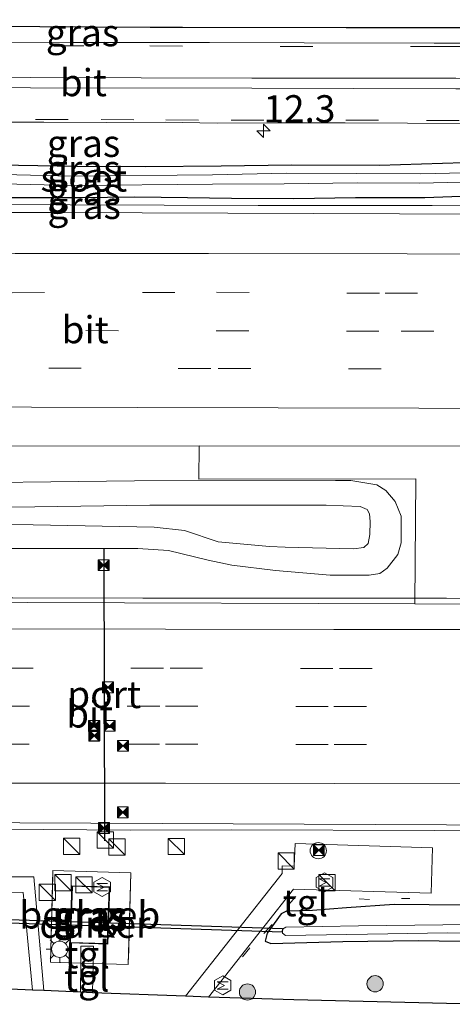
# Model space of a CAD drawing. Units: metres. Extents: x 119998 to 130005, y 450000 to 455002.
# Drawn here: x 125044 to 125084, y 454733 to 454824 of the extents above; entities that cross this region are included whole.
import ezdxf
from ezdxf.enums import TextEntityAlignment as Align

# ---------------------------------------------------------------- set-up
doc = ezdxf.new("R2010")
doc.units = ezdxf.units.M
doc.linetypes.add('IE-TERREINAFSCHEIDING', pattern=[10, 8, -2])
doc.linetypes.add('VW-3-9_STREEP', pattern=[12, 3, -9])
doc.layers.get('0').update_dxf_attribs({"lineweight": 25})
for name, color, linetype, lineweight in [('B-ME-AM-KILOMETR-S-B1', 7, 'Continuous', 18), ('B-ME-BV-GELEIDECONSTRUCTIE-GELEIDERAIL-L-B1', 213, 'BV-GELEIDERAIL', 18), ('B-ME-GR-BOOM-S-B1', 93, 'Continuous', 18), ('B-ME-GW-INSTEEKWATERGANG-L-B1', 10, 'Continuous', 25), ('B-ME-GW-KRUINLIJN-L-B1', 93, 'Continuous', 18), ('B-ME-GW-TEENLIJN-L-B1', 93, 'Continuous', 18), ('B-ME-IE-GRASLAND-GV-B6', 93, 'Continuous', 18), ('B-ME-IE-INRICHTINGSELEMENT-S-B1', 253, 'Continuous', 18), ('B-ME-IE-MEUBILAIR_WEGMEUBILAIR-LICHTMAST-S-B1', 8, 'Continuous', 18), ('B-ME-IE-TERREINAFSCHEIDING-DOORGANG-L-B1', 8, 'IE-TERREINAFSCHEIDING-KUNSTMATIG-OPEN', 18), ('B-ME-IE-TERREINAFSCHEIDING-RASTERHEKWERK-L-B1', 8, 'IE-TERREINAFSCHEIDING', 18), ('B-ME-KG-KADASTRAAL-DAKRAND-L-B1', 13, 'Continuous', 18), ('B-ME-KG-KADASTRAAL-OPNAMEDTMGRENS-L-B1', 10, 'Continuous', 25), ('B-ME-KW-DUIKER-GV-B6', 10, 'Continuous', 25), ('B-ME-OG-BEBOUWING-GV-B6', 173, 'Continuous', 18), ('B-ME-OG-BEBOUWING-S-B1', 173, 'Continuous', 18), ('B-ME-OG-METEO_INSTR-S-B1', 253, 'Continuous', 18), ('B-ME-OG-WATER-GV-B6', 153, 'Continuous', 18), ('B-ME-VH-VERH_SOORT-BITUMEN-GV-B6', 8, 'IE-TERREINAFSCHEIDING-NATUURLIJK-HOUTWAL', 18), ('B-ME-VH-VERH_SOORT-GV-B6', 8, 'Continuous', 18), ('B-ME-VH-VERH_SOORT-TEGELS-GV-B6', 8, 'Continuous', 18), ('B-ME-VW-MARKERING-39STREEP-015-L-B1', 255, 'VW-3-9_STREEP', 18), ('B-ME-VW-MARKERING-STREEP-015-L-B1', 7, 'Continuous', 18), ('B-ME-VW-PORTAAL-L-B1', 10, 'Continuous', 25)]:
    doc.layers.add(name, color=color, linetype=linetype, lineweight=lineweight)
doc.styles.add('NLCS-ISO', font='NLCS-ISO.TTF')
doc.linetypes.add('BV-GELEIDERAIL', pattern='A,10,-3,[108,NLCS.SHX,S=1,R=0,X=0,Y=0],-3', length=16)
doc.linetypes.add('IE-TERREINAFSCHEIDING-KUNSTMATIG-OPEN', pattern='A,7,-1.5,[67,NLCS.SHX,S=0.75,R=0,X=0,Y=0],-1.5', length=10)
doc.linetypes.add('IE-TERREINAFSCHEIDING-NATUURLIJK-HOUTWAL', pattern='A,7,-1.5,[67,NLCS.SHX,S=0.75,R=45,X=0,Y=0],-1.5,7,-1.5,[70,NLCS.SHX,S=0.75,R=0,X=0,Y=0],-1.5', length=20)

# ---------------------------------------------------------------- blocks, each defined once
blk = doc.blocks.new('dtb')
blk.add_circle((0, 0), 0.75)
blk = doc.blocks.new('kast')
blk.add_line((-0.75, -0.75), (0.75, 0.75))
blk.add_lwpolyline([(-0.75, 0.75), (0.75, 0.75), (0.75, -0.75), (-0.75, -0.75)], close=True)
blk = doc.blocks.new('rlsm')
blk.add_lwpolyline([(0.875, 0), (0.438, 0.758), (-0.438, 0.758), (-0.875, 0), (-0.438, -0.758), (0.438, -0.758)], close=True)
at = {"lineweight": 0}
blk.add_lwpolyline([(-0.345, -0.5), (-0.345, 0.5), (-0.012, -0.167), (0.321, 0.5), (0.321, -0.5)], dxfattribs=at)
blk = doc.blocks.new('camera')
h = blk.add_hatch(color=256)
h.paths.add_polyline_path([(0.5, 0.5), (-0.5, 0.5), (0, 0)])
h.paths.add_polyline_path([(0, 0), (-0.5, -0.5), (0.5, -0.5)])
for p, q in [((-0.5, 0.5), (0.5, -0.5)), ((0.5, 0.5), (-0.5, -0.5))]:
    blk.add_line(p, q)
blk.add_lwpolyline([(-0.5, 0.5), (0.5, 0.5), (0.5, -0.5), (-0.5, -0.5)], close=True)
blk = doc.blocks.new('boom')
blk.add_hatch(color=256).paths.add_polyline_path([(-0.75, 0, 1), (0.75, 0, 1)])
blk.add_circle((0, 0), 0.75)
blk = doc.blocks.new('hecto')
for p, q in [((0, 0.625), (-0.625, 0)), ((0, -0.625), (0, 0.625)), ((-0.625, 0), (0.625, 0)), ((0.625, 0), (0, -0.625))]:
    blk.add_line(p, q)
blk = doc.blocks.new('lantaarnpaal')
for p, q in [((0, 0.75), (0, 1.25)), ((-0.75, 0), (-1.25, 0)), ((-0.884, 0.884), (-0.53, 0.53)), ((0.53, 0.53), (0.884, 0.884)), ((0.75, 0), (1.25, 0)), ((-0.53, -0.53), (-0.884, -0.884)), ((0, -0.75), (0, -1.25)), ((0.53, -0.53), (0.884, -0.884))]:
    blk.add_line(p, q)
blk.add_circle((0, 0), 0.75)

msp = doc.modelspace()

# ---------------------------------------------------------------- linework, layer by layer
at = {"layer": 'B-ME-BV-GELEIDECONSTRUCTIE-GELEIDERAIL-L-B1'}
for points in [[(124857.5446, 454807.6522, 1.2216), (124870.3001, 454807.476, 1.2216), (124883.6655, 454807.3539, 1.2216), (124898.3028, 454807.2926, 1.2636), (124910.2861, 454807.2854, 1.2636), (124922.275, 454807.1993, 1.2216), (124932.9349, 454807.142, 1.2216), (124944.9687, 454807.1833, 1.1796), (124957.0138, 454807.4461, 1.1796), (124967.6001, 454807.4026, 1.0986), (124978.2655, 454807.2872, 1.1736), (124988.8794, 454807.2483, 1.2486), (124999.5931, 454807.1801, 1.2111), (125010.2093, 454807.1908, 1.1361), (125020.8378, 454807.1345, 1.1361), (125036.9275, 454807.1158, 1.1736), (125048.8711, 454807.096, 1.2486), (125066.1952, 454807.0307, 1.1736), (125082.2018, 454807.0249, 1.1736), (125099.5084, 454807.0502, 1.2111)], [(124857.8617, 454771.327, 1.5355), (124877.138, 454771.32, 1.4935), (124895.827, 454771.0966, 1.4935), (124911.7835, 454771.0854, 1.4935), (124929.0923, 454771.0795, 1.5355), (124945.0759, 454771.0069, 1.5355), (124974.4255, 454770.9408, 1.4935), (124991.7441, 454770.8793, 1.4935), (125008.9667, 454770.872, 1.5355), (125019.575, 454770.8722, 1.5355), (125032.9461, 454770.8837, 1.5355), (125043.6122, 454770.9068, 1.5355), (125055.5673, 454770.8782, 1.5775), (125068.8763, 454770.8529, 1.4515), (125083.5376, 454770.8495, 1.4515), (125096.8697, 454770.8321, 1.4935), (125108.8764, 454770.8006, 1.4935), (125123.4723, 454770.7699, 1.5355), (125136.7884, 454770.7982, 1.5775), (125158.1364, 454770.7752, 1.5775), (125178.1258, 454770.785, 1.5775), (125199.331, 454770.7674, 1.5775), (125219.425, 454770.7442, 1.5355), (125243.1537, 454770.6287, 1.5355)], [(125090.3831, 454749.4284, 1.0325), (125082.4082, 454749.4799, 0.995), (125063.7613, 454749.5288, 0.995), (125054.4037, 454749.5083, 1.0325), (125042.4035, 454749.5784, 1.0325), (125030.4103, 454749.6177, 1.0325), (125018.5139, 454749.5541, 0.995), (125006.4971, 454749.4763, 0.995), (124986.8621, 454749.3551, 0.865), (124970.8911, 454749.5111, 0.857), (124946.9171, 454749.6731, 0.875), (124922.9211, 454749.8361, 0.836), (124909.5981, 454749.8891, 0.852), (124884.2631, 454749.9711, 0.888), (124860.2811, 454749.9511, 0.861), (124858.0487, 454749.9496, 0.861)]]:
    msp.add_polyline3d(points, dxfattribs=at)
at = {"layer": 'B-ME-GW-INSTEEKWATERGANG-L-B1'}
for points in [[(125085.0941, 454810.9413, 0.246), (125077.3581, 454810.7163, 0.246), (125069.2717, 454810.7453, 0.246), (125062.7709, 454810.6421, 0.246), (125055.8298, 454810.5874, 0.246), (125049.4737, 454810.6335, 0.297), (125040.5211, 454810.76, 0.195), (125034.1058, 454810.8476, 0.195), (125025.7617, 454810.7911, 0.246), (125019.7847, 454810.8928, 0.246), (125015.5255, 454810.9133, 0.195), (125009.7582, 454811.053, 0.195), (125003.8712, 454810.978, 0.195), (124995.2775, 454811.0133, 0.246), (124987.0284, 454811.1198, 0.246), (124980.2886, 454811.0957, 0.246), (124971.2589, 454810.8651, 0.246)], [(124972.8024, 454807.9248, 0.591), (124977.9057, 454807.8593, 0.591), (124983.9691, 454807.6468, 0.591), (124989.6852, 454807.6362, 0.5445), (124994.3937, 454807.7495, 0.5445), (124999.7029, 454807.8691, 0.5445), (125004.7357, 454807.8194, 0.5445), (125010.2339, 454807.7507, 0.5445), (125015.4381, 454807.8633, 0.498), (125020.838, 454807.8667, 0.498), (125026.1147, 454807.8889, 0.498), (125031.3391, 454807.8923, 0.498), (125036.9254, 454807.8127, 0.498), (125041.8003, 454807.7591, 0.5445), (125049.8104, 454807.7575, 0.5445), (125054.827, 454807.8303, 0.5445), (125059.6703, 454807.7781, 0.5445), (125063.7348, 454807.6896, 0.5445), (125069.4676, 454807.6763, 0.5445), (125075.1489, 454807.7625, 0.5445), (125081.536, 454807.7703, 0.5445), (125087.301, 454807.9866, 0.5445)], [(125088.4046, 454742.5569, -0.2936), (125078.712, 454742.65, -0.194), (125074.3256, 454742.3552, -0.0928), (125071.1856, 454742.104, -0.1393), (125068.8087, 454742.0273, -0.1393), (125068.3111, 454741.7807, -0.1393), (125067.0293, 454740.0269, -0.2893), (125066.8299, 454739.2828, -0.4018), (125067.3504, 454739.0514, -0.4018), (125073.9832, 454739.2478, -0.4573), (125080.9278, 454739.3471, -0.5683), (125088.7034, 454739.2161, -0.5683)]]:
    msp.add_polyline3d(points, dxfattribs=at)
at = {"layer": 'B-ME-GW-KRUINLIJN-L-B1'}
for points in [[(125068.6627, 454775.5735, 2.0559), (125074.9847, 454775.4024, 2.0559), (125075.9181, 454775.5453, 2.0559), (125076.3171, 454775.9133, 2.0559), (125076.4673, 454776.7308, 2.0139), (125076.504, 454777.9371, 2.0139), (125076.4544, 454778.6381, 1.9719), (125076.2329, 454779.0339, 1.9719), (125075.5727, 454779.2967, 1.8879), (125072.454, 454779.431, 1.935), (125056.203, 454779.42, 1.935), (125041.364, 454779.207, 1.917)], [(125033.679, 454777.699, 1.965), (125045.461, 454777.62, 1.949), (125056.61, 454777.39, 1.953), (125059.42, 454777.103, 1.953), (125062.51, 454776.055, 2.011), (125067.245, 454775.632, 2.02), (125068.6627, 454775.5735, 2.0559)]]:
    msp.add_polyline3d(points, dxfattribs=at)
at = {"layer": 'B-ME-GW-TEENLIJN-L-B1'}
for points in [[(125034.245, 454781.413, 0.615), (125054.814, 454781.684, 0.572), (125073.325, 454781.697, 0.544), (125074.7119, 454781.6881, 0.5508), (125077.1223, 454781.3111, 0.8844), (125077.9505, 454780.7921, 0.8844), (125078.8141, 454779.7559, 0.8844), (125079.3599, 454778.4209, 0.8844), (125079.3517, 454775.9596, 0.8844), (125079.0464, 454774.8965, 0.8844), (125078.0837, 454773.6259, 0.7644), (125077.398, 454773.1327, 0.7644), (125076.4023, 454772.9848, 0.7644), (125072.8299, 454772.9788, 0.7644), (125067.7747, 454773.4061, 0.7644), (125063.776, 454773.9155, 0.7644), (125061.5831, 454774.362, 0.8244), (125057.919, 454775.241, 0.581)], [(125057.919, 454775.241, 0.581), (125055.106, 454775.45, 0.658), (125035.32, 454775.45, 0.638)]]:
    msp.add_polyline3d(points, dxfattribs=at)
at = {"layer": 'B-ME-IE-GRASLAND-GV-B6'}
for points in [[(124857.3984, 454824.1312, 0.3813), (124900.8283, 454823.981, 0.42), (124905.5087, 454823.981, 0.42), (124918.0716, 454823.888, 0.42), (124937.4228, 454823.73, 0.42), (124981.2604, 454823.73, 0.42), (124982.4507, 454823.7019, 0.42), (124985.169, 454823.6379, 0.42), (124986.4394, 454823.6039, 0.42), (124988.6827, 454823.544, 0.42), (124994.1582, 454823.544, 0.42), (124999.8152, 454823.419, 0.42), (125000, 454823.419, 0.42), (125013.3743, 454823.419, 0.42), (125026.6551, 454823.513, 0.42), (125040.9454, 454823.544, 0.42), (125056.2506, 454823.45, 0.42), (125057.162, 454823.45, 0.42), (125057.8521, 454823.45, 0.42), (125059.2073, 454823.448, 0.42), (125074.2892, 454823.419, 0.42), (125095.4309, 454823.419, 0.42)], [(125093.8559, 454821.9693, 0.51), (125082.3955, 454821.9668, 0.51), (125070.4225, 454822.0105, 0.51), (125061.719, 454822.0426, 0.408), (125049.0509, 454822.053, 0.408), (125038.225, 454822.0807, 0.408), (125023.6515, 454822.0964, 0.408), (125012.614, 454822.1188, 0.408), (125002.3084, 454822.1209, 0.408), (124992.3097, 454822.1596, 0.408), (124982.3793, 454822.1616, 0.408), (124972.1797, 454822.1568, 0.408)], [(124969.7868, 454814.7718, 0.4275), (124976.1378, 454814.7622, 0.4275), (124984.9138, 454814.7507, 0.4785), (124991.7642, 454814.7776, 0.4785), (124998.6401, 454814.7522, 0.4785), (125005.1357, 454814.7318, 0.4785), (125010.92, 454814.684, 0.4785), (125016.6304, 454814.7016, 0.4785), (125022.8807, 454814.6799, 0.4785), (125029.4723, 454814.6715, 0.4785), (125034.6671, 454814.7244, 0.5805), (125040.7872, 454814.7138, 0.5805), (125046.4551, 454814.7015, 0.5295), (125052.2005, 454814.6671, 0.5295), (125057.6367, 454814.6876, 0.5295), (125062.426, 454814.6004, 0.5295), (125067.9957, 454814.6297, 0.5295), (125074.1912, 454814.6315, 0.5295), (125079.9491, 454814.595, 0.5295), (125085.6878, 454814.558, 0.5295)], [(124914.5472, 454810.9484, 0.348), (124924.3838, 454810.8479, 0.246), (124934.2798, 454810.874, 0.246), (124943.6, 454810.8376, 0.144), (124952.0064, 454810.7879, 0.246), (124964.4782, 454810.7389, 0.246), (124971.2589, 454810.8651, 0.246), (124980.2886, 454811.0957, 0.246), (124987.0284, 454811.1198, 0.246), (124995.2775, 454811.0133, 0.246), (125003.8712, 454810.978, 0.195), (125009.7582, 454811.053, 0.195), (125015.5255, 454810.9133, 0.195), (125019.7847, 454810.8928, 0.246), (125025.7617, 454810.7911, 0.246), (125034.1058, 454810.8476, 0.195), (125040.5211, 454810.76, 0.195), (125049.4737, 454810.6335, 0.297), (125055.8298, 454810.5874, 0.246), (125062.7709, 454810.6421, 0.246), (125069.2717, 454810.7453, 0.246), (125077.3581, 454810.7163, 0.246), (125085.0941, 454810.9413, 0.246)], [(125085.0941, 454810.9413, 0.246), (125077.3581, 454810.7163, 0.246), (125069.2717, 454810.7453, 0.246), (125062.7709, 454810.6421, 0.246), (125055.8298, 454810.5874, 0.246), (125049.4737, 454810.6335, 0.297), (125040.5211, 454810.76, 0.195), (125034.1058, 454810.8476, 0.195), (125025.7617, 454810.7911, 0.246), (125019.7847, 454810.8928, 0.246), (125015.5255, 454810.9133, 0.195), (125009.7582, 454811.053, 0.195), (125003.8712, 454810.978, 0.195), (124995.2775, 454811.0133, 0.246), (124987.0284, 454811.1198, 0.246), (124980.2886, 454811.0957, 0.246), (124971.2589, 454810.8651, 0.246)], [(125087.8133, 454810.1006, 0.0846), (125081.1829, 454809.9584, 0.0846), (125075.2882, 454809.983, 0.0846), (125068.8169, 454810.011, 0.1356), (125061.972, 454809.8666, 0.1866), (125049.0088, 454809.7378, 0.1176), (125041.421, 454809.9191, 0.1176), (125032.4625, 454809.9881, 0.1176), (125024.3123, 454810.0121, 0.1176), (125014.406, 454809.9793, 0.1176), (125005.8763, 454810.0785, 0.1176), (124996.0652, 454810.1456, 0.1176), (124987.0948, 454810.1687, 0.1176), (124977.9374, 454810.1221, 0.1176), (124960.0992, 454810.0269, 0.0555)], [(124881.4777, 454809.3613, 0.0555), (124893.1593, 454809.3042, 0.0555), (124903.9797, 454809.4183, 0.0555), (124914.387, 454809.3185, 0.0555), (124922.7454, 454809.2606, 0.0555), (124932.4324, 454809.2566, 0.0555), (124942.0649, 454809.1952, 0.0555), (124950.9627, 454809.1633, 0.0555), (124959.5857, 454809.1666, 0.0555), (124977.9455, 454809.2621, 0.1176), (124987.0959, 454809.3087, 0.1176), (124996.0611, 454809.2857, 0.1176), (125005.8684, 454809.2185, 0.1176), (125014.4024, 454809.1193, 0.1176), (125024.3124, 454809.1521, 0.1176), (125032.4579, 454809.1281, 0.1176), (125041.4074, 454809.0592, 0.1176), (125049.0028, 454808.8777, 0.1176), (125061.9854, 454809.0067, 0.1866), (125068.5966, 454809.0265, 0.1355), (125075.2946, 454809.123, 0.0846), (125081.0616, 454809.0841, 0.0846), (125087.5373, 454809.2479, 0.0846)], [(125087.086, 454806.24, 0.403), (125047.63, 454806.373, 0.317), (125007.617, 454806.37, 0.313), (124966.005, 454806.505, 0.352), (124927.141, 454806.523, 0.321), (124892.018, 454806.578, 0.352), (124857.553, 454806.669, 0.387), (124857.5411, 454808.0557, 0.4005), (124868.6907, 454808.1072, 0.489), (124874.9022, 454808.1208, 0.489), (124880.9244, 454807.9269, 0.489)], [(124972.8024, 454807.9248, 0.591), (124977.9057, 454807.8593, 0.591), (124983.9691, 454807.6468, 0.591), (124989.6852, 454807.6362, 0.5445), (124994.3937, 454807.7495, 0.5445), (124999.7029, 454807.8691, 0.5445), (125004.7357, 454807.8194, 0.5445), (125010.2339, 454807.7507, 0.5445), (125015.4381, 454807.8633, 0.498), (125020.838, 454807.8667, 0.498), (125026.1147, 454807.8889, 0.498), (125031.3391, 454807.8923, 0.498), (125036.9254, 454807.8127, 0.498), (125041.8003, 454807.7591, 0.5445), (125049.8104, 454807.7575, 0.5445), (125054.827, 454807.8303, 0.5445), (125059.6703, 454807.7781, 0.5445), (125063.7348, 454807.6896, 0.5445), (125069.4676, 454807.6763, 0.5445), (125075.1489, 454807.7625, 0.5445), (125081.536, 454807.7703, 0.5445), (125087.301, 454807.9866, 0.5445)], [(125087.301, 454807.9866, 0.5445), (125081.536, 454807.7703, 0.5445), (125075.1489, 454807.7625, 0.5445), (125069.4676, 454807.6763, 0.5445), (125063.7348, 454807.6896, 0.5445), (125059.6703, 454807.7781, 0.5445), (125054.827, 454807.8303, 0.5445), (125049.8104, 454807.7575, 0.5445), (125041.8003, 454807.7591, 0.5445), (125036.9254, 454807.8127, 0.498), (125031.3391, 454807.8923, 0.498), (125026.1147, 454807.8889, 0.498), (125020.838, 454807.8667, 0.498), (125015.4381, 454807.8633, 0.498), (125010.2339, 454807.7507, 0.5445), (125004.7357, 454807.8194, 0.5445), (124999.7029, 454807.8691, 0.5445), (124994.3937, 454807.7495, 0.5445), (124989.6852, 454807.6362, 0.5445), (124983.9691, 454807.6468, 0.591), (124977.9057, 454807.8593, 0.591), (124972.8024, 454807.9248, 0.591)], [(124997.2326, 454784.9141, 0.7778), (125036.6576, 454784.8691, 0.7678), (125060.7626, 454784.9071, 0.7778), (125060.731, 454781.828, 0.755), (125080.724, 454781.844, 0.755), (125080.6139, 454770.3505, 0.834), (125044.975, 454770.456, 0.7279), (125003.3836, 454770.3974, 0.817), (124976.9044, 454770.4083, 0.833), (124932.502, 454770.629, 0.7081)], [(125034.245, 454781.413, 0.615), (125054.814, 454781.684, 0.572), (125073.325, 454781.697, 0.544), (125074.7119, 454781.6881, 0.5508), (125077.1223, 454781.3111, 0.8844), (125077.9505, 454780.7921, 0.8844), (125078.8141, 454779.7559, 0.8844), (125079.3599, 454778.4209, 0.8844), (125079.3517, 454775.9596, 0.8844), (125079.0464, 454774.8965, 0.8844), (125078.0837, 454773.6259, 0.7644), (125077.398, 454773.1327, 0.7644), (125076.4023, 454772.9848, 0.7644), (125072.8299, 454772.9788, 0.7644), (125067.7747, 454773.4061, 0.7644), (125063.776, 454773.9155, 0.7644), (125061.5831, 454774.362, 0.8244), (125057.919, 454775.241, 0.581), (125055.106, 454775.45, 0.658), (125035.32, 454775.45, 0.638)], [(125035.32, 454775.45, 0.638), (125055.106, 454775.45, 0.658), (125057.919, 454775.241, 0.581), (125061.5831, 454774.362, 0.8244), (125063.776, 454773.9155, 0.7644), (125067.7747, 454773.4061, 0.7644), (125072.8299, 454772.9788, 0.7644), (125076.4023, 454772.9848, 0.7644), (125077.398, 454773.1327, 0.7644), (125078.0837, 454773.6259, 0.7644), (125079.0464, 454774.8965, 0.8844), (125079.3517, 454775.9596, 0.8844), (125079.3599, 454778.4209, 0.8844), (125078.8141, 454779.7559, 0.8844), (125077.9505, 454780.7921, 0.8844), (125077.1223, 454781.3111, 0.8844), (125074.7119, 454781.6881, 0.5508), (125073.325, 454781.697, 0.544), (125054.814, 454781.684, 0.572), (125034.245, 454781.413, 0.615)], [(125033.679, 454777.699, 1.965), (125045.461, 454777.62, 1.949), (125056.61, 454777.39, 1.953), (125059.42, 454777.103, 1.953), (125062.51, 454776.055, 2.011), (125067.245, 454775.632, 2.02), (125068.6627, 454775.5735, 2.0559), (125074.9847, 454775.4024, 2.0559), (125075.9181, 454775.5453, 2.0559), (125076.3171, 454775.9133, 2.0559), (125076.4673, 454776.7308, 2.0139), (125076.504, 454777.9371, 2.0139), (125076.4544, 454778.6381, 1.9719), (125076.2329, 454779.0339, 1.9719), (125075.5727, 454779.2967, 1.8879), (125072.454, 454779.431, 1.935), (125056.203, 454779.42, 1.935), (125041.364, 454779.207, 1.917)], [(125041.364, 454779.207, 1.917), (125056.203, 454779.42, 1.935), (125072.454, 454779.431, 1.935), (125075.5727, 454779.2967, 1.8879), (125076.2329, 454779.0339, 1.9719), (125076.4544, 454778.6381, 1.9719), (125076.504, 454777.9371, 2.0139), (125076.4673, 454776.7308, 2.0139), (125076.3171, 454775.9133, 2.0559), (125075.9181, 454775.5453, 2.0559), (125074.9847, 454775.4024, 2.0559), (125068.6627, 454775.5735, 2.0559), (125067.245, 454775.632, 2.02), (125062.51, 454776.055, 2.011), (125059.42, 454777.103, 1.953), (125056.61, 454777.39, 1.953), (125045.461, 454777.62, 1.949), (125033.679, 454777.699, 1.965)], [(124894.3551, 454750.1291, 0.283), (124931.4193, 454750.0929, 0.248), (124973.7337, 454750.1272, 0.255), (124983.7839, 454750.1638, 0.189), (125011.477, 454750.225, 0.031), (125044.242, 454750.177, 0.05), (125083.539, 454750.003, 0.054), (125115.712, 454749.831, 0.007)], [(125086.0823, 454733.4613, -0.6886), (125069.4755, 454733.8615, -0.4366), (125061.6232, 454734.1299, -0.4366), (125069.4347, 454744.0696, 0.0918), (125082.1286, 454743.6883, 0.1305), (125082.2548, 454747.8867, 0.0885), (125069.5828, 454748.2674, 0.0885), (125069.52, 454746.1789, 0.0885), (125068.415, 454746.2121, 0.0885), (125068.3938, 454745.5064, 0.0592), (125059.5099, 454734.2021, -0.4366), (125050.9456, 454734.5226, -0.4402), (125050.997, 454737.224, -0.5421), (125054.2238, 454737.1348, -0.603), (125054.4572, 454745.5782, -0.2142), (125047.2905, 454745.7763, 0.0633), (125047.0571, 454737.3329, -0.4677), (125049.8725, 454737.2551, -0.5208), (125049.8232, 454734.5724, -0.4342), (125046.4528, 454734.722, -0.459), (125045.541, 454745.198, -0.189), (125007.914, 454745.204, -0.174)], [(125054.4572, 454745.5782, -0.2142), (125054.2238, 454737.1348, -0.603), (125050.997, 454737.224, -0.5421), (125051.0307, 454738.8158, -0.5001), (125049.8707, 454738.8148, -0.5001), (125049.8725, 454737.2551, -0.5208), (125047.0571, 454737.3329, -0.4677), (125047.2905, 454745.7763, 0.0633), (125054.4572, 454745.5782, -0.2142)], [(125048.8473, 454739.1153, -0.5001), (125052.34, 454738.9951, -0.5001), (125052.5214, 454744.2658, -0.2001), (125049.0287, 454744.386, -0.2001), (125048.8473, 454739.1153, -0.5001)], [(125007.893, 454744.003, -0.205), (125044.539, 454743.77, -0.283), (125045.4224, 454734.7678, -0.4555), (125031.5916, 454735.3816, -0.3208)], [(125088.4046, 454742.5569, -0.2936), (125078.712, 454742.65, -0.194), (125074.3256, 454742.3552, -0.0928), (125071.1856, 454742.104, -0.1393), (125068.8087, 454742.0273, -0.1393), (125068.3111, 454741.7807, -0.1393), (125067.0293, 454740.0269, -0.2893), (125066.8299, 454739.2828, -0.4018), (125067.3504, 454739.0514, -0.4018), (125073.9832, 454739.2478, -0.4573), (125080.9278, 454739.3471, -0.5683), (125088.7034, 454739.2161, -0.5683)], [(125088.7034, 454739.2161, -0.5683), (125080.9278, 454739.3471, -0.5683), (125073.9832, 454739.2478, -0.4573), (125067.3504, 454739.0514, -0.4018), (125066.8299, 454739.2828, -0.4018), (125067.0293, 454740.0269, -0.2893), (125068.3111, 454741.7807, -0.1393), (125068.8087, 454742.0273, -0.1393), (125071.1856, 454742.104, -0.1393), (125074.3256, 454742.3552, -0.0928), (125078.712, 454742.65, -0.194), (125088.4046, 454742.5569, -0.2936)], [(125090.2236, 454740.8144, -1.0063), (125083.1998, 454740.7868, -1.0063), (125075.4307, 454740.6966, -1.0063), (125068.7507, 454740.5524, -1.0063), (125068.4379, 454740.3793, -1.0063), (125068.416, 454740.0064, -1.0063), (125068.7069, 454739.7947, -1.0063), (125078.1267, 454739.9461, -1.0063), (125083.6412, 454740.0552, -1.0063), (125088.4092, 454739.9465, -1.0063)]]:
    msp.add_polyline3d(points, dxfattribs=at)
at = {"layer": 'B-ME-IE-TERREINAFSCHEIDING-DOORGANG-L-B1'}
msp.add_line((125050.997, 454737.224, -0.5421), (125049.8725, 454737.2551, -0.5208), dxfattribs=at)
at = {"layer": 'B-ME-IE-TERREINAFSCHEIDING-RASTERHEKWERK-L-B1'}
for p, q in [((125068.9987, 454742.6277, -0.0441), (125069.6479, 454743.3942, -0.0441)), ((125075.5047, 454743.1889, -0.0306), (125076.4568, 454743.1228, -0.0306)), ((125079.39, 454743.2048, 0.0549), (125080.143, 454743.2136, 0.0549)), ((125067.4726, 454740.8248, -0.2421), (125066.7228, 454739.9826, -0.2421)), ((125065.4273, 454738.6534, -0.2421), (125064.75, 454737.8297, -0.2751))]:
    msp.add_line(p, q, dxfattribs=at)
msp.add_polyline3d([(125049.8725, 454737.2551, -0.5208), (125047.0571, 454737.3329, -0.4677), (125047.2905, 454745.7763, 0.0633), (125054.4572, 454745.5782, -0.2142), (125054.2238, 454737.1348, -0.603), (125050.997, 454737.224, -0.5421)], dxfattribs=at)
at = {"layer": 'B-ME-KG-KADASTRAAL-DAKRAND-L-B1'}
msp.add_polyline3d([(125052.2917, 454739.0468, 2.6754), (125048.899, 454739.1636, 2.6754), (125049.0769, 454744.3343, 2.6754), (125052.4697, 454744.2175, 2.6754), (125052.2917, 454739.0468, 2.6754)], dxfattribs=at)
at = {"layer": 'B-ME-KG-KADASTRAAL-OPNAMEDTMGRENS-L-B1'}
for points in [[(124855.1427, 454824.139, 0.42), (124857.3984, 454824.1312, 0.3813), (124900.8283, 454823.981, 0.42), (124905.5087, 454823.981, 0.42), (124918.0716, 454823.888, 0.42), (124937.4228, 454823.73, 0.42), (124981.2604, 454823.73, 0.42), (124982.4507, 454823.7019, 0.42), (124985.169, 454823.6379, 0.42), (124986.4394, 454823.6039, 0.42), (124988.6827, 454823.544, 0.42), (124994.1582, 454823.544, 0.42), (124999.8152, 454823.419, 0.42), (125000, 454823.419, 0.42), (125013.3743, 454823.419, 0.42), (125026.6551, 454823.513, 0.42), (125040.9454, 454823.544, 0.42), (125056.2506, 454823.45, 0.42), (125057.162, 454823.45, 0.42), (125057.8521, 454823.45, 0.42), (125059.2073, 454823.448, 0.42), (125074.2892, 454823.419, 0.42), (125095.4309, 454823.419, 0.42)], [(124855.1427, 454824.139, 0.42), (124857.3984, 454824.1312, 0.3813), (124900.8283, 454823.981, 0.42), (124905.5087, 454823.981, 0.42), (124918.0716, 454823.888, 0.42), (124937.4228, 454823.73, 0.42), (124981.2604, 454823.73, 0.42), (124982.4507, 454823.7019, 0.42), (124985.169, 454823.6379, 0.42), (124986.4394, 454823.6039, 0.42), (124988.6827, 454823.544, 0.42), (124994.1582, 454823.544, 0.42), (124999.8152, 454823.419, 0.42), (125000, 454823.419, 0.42), (125013.3743, 454823.419, 0.42), (125026.6551, 454823.513, 0.42), (125040.9454, 454823.544, 0.42), (125056.2506, 454823.45, 0.42), (125057.162, 454823.45, 0.42), (125057.8521, 454823.45, 0.42), (125059.2073, 454823.448, 0.42), (125074.2892, 454823.419, 0.42), (125095.4309, 454823.419, 0.42)], [(125086.0823, 454733.4613, -0.6886), (125069.4755, 454733.8615, -0.4366), (125061.6232, 454734.1299, -0.4366), (125059.5099, 454734.2021, -0.4366), (125050.9456, 454734.5226, -0.4402), (125049.8232, 454734.5724, -0.4342), (125046.4528, 454734.722, -0.459), (125045.4224, 454734.7678, -0.4555), (125031.5916, 454735.3816, -0.3208), (125024.2518, 454735.8416, -0.3208), (125013.7556, 454736.2742, -0.5651), (125004.0483, 454736.6743, -0.4436), (124999.9931, 454736.8415, -0.3208), (124999.1119, 454736.8816, -0.3208), (124977.2929, 454738.1099, -0.3208), (124967.464, 454738.295, -0.277), (124940.1342, 454738.4445, -0.3063), (124912.8045, 454738.594, -0.3355), (124885.4747, 454738.7435, -0.3648), (124858.145, 454738.893, -0.394), (124848.3072, 454738.943, -0.4224)], [(125086.0823, 454733.4613, -0.6886), (125069.4755, 454733.8615, -0.4366), (125061.6232, 454734.1299, -0.4366), (125059.5099, 454734.2021, -0.4366), (125050.9456, 454734.5226, -0.4402), (125049.8232, 454734.5724, -0.4342), (125046.4528, 454734.722, -0.459), (125045.4224, 454734.7678, -0.4555), (125031.5916, 454735.3816, -0.3208), (125024.2518, 454735.8416, -0.3208), (125013.7556, 454736.2742, -0.5651), (125004.0483, 454736.6743, -0.4436), (124999.9931, 454736.8415, -0.3208), (124999.1119, 454736.8816, -0.3208), (124977.2929, 454738.1099, -0.3208), (124967.464, 454738.295, -0.277), (124940.1342, 454738.4445, -0.3063), (124912.8045, 454738.594, -0.3355), (124885.4747, 454738.7435, -0.3648), (124858.145, 454738.893, -0.394), (124848.3072, 454738.943, -0.4224)]]:
    msp.add_polyline3d(points, dxfattribs=at)
at = {"layer": 'B-ME-KW-DUIKER-GV-B6'}
msp.add_polyline3d([(125068.418, 454740.4291, -0.973), (125068.407, 454740.0968, -0.973), (125033.892, 454741.2394, -0.9115), (125033.903, 454741.5717, -0.9115), (125068.418, 454740.4291, -0.973)], dxfattribs=at)
at = {"layer": 'B-ME-OG-BEBOUWING-GV-B6'}
msp.add_polyline3d([(125052.5214, 454744.2658, -0.2001), (125052.34, 454738.9951, -0.5001), (125048.8473, 454739.1153, -0.5001), (125049.0287, 454744.386, -0.2001), (125052.5214, 454744.2658, -0.2001)], dxfattribs=at)
at = {"layer": 'B-ME-OG-WATER-GV-B6'}
for points in [[(124881.4819, 454810.2213, 0.0555), (124893.1569, 454810.1642, 0.0555), (124903.9793, 454810.2784, 0.0555), (124914.3858, 454810.1786, 0.0555), (124922.7772, 454810.0764, 0.0555), (124932.4339, 454810.1167, 0.0555), (124942.0363, 454810.0577, 0.0555), (124951.0768, 454810.0457, 0.0555), (124960.0992, 454810.0269, 0.0555), (124977.9374, 454810.1221, 0.1176), (124987.0948, 454810.1687, 0.1176), (124996.0652, 454810.1456, 0.1176), (125005.8763, 454810.0785, 0.1176), (125014.406, 454809.9793, 0.1176), (125024.3123, 454810.0121, 0.1176), (125032.4625, 454809.9881, 0.1176), (125041.421, 454809.9191, 0.1176), (125049.0088, 454809.7378, 0.1176), (125061.972, 454809.8666, 0.1866), (125068.8169, 454810.011, 0.1356), (125075.2882, 454809.983, 0.0846), (125081.1829, 454809.9584, 0.0846), (125087.8133, 454810.1006, 0.0846)], [(125087.5373, 454809.2479, 0.0846), (125081.0616, 454809.0841, 0.0846), (125075.2946, 454809.123, 0.0846), (125068.5966, 454809.0265, 0.1355), (125061.9854, 454809.0067, 0.1866), (125049.0028, 454808.8777, 0.1176), (125041.4074, 454809.0592, 0.1176), (125032.4579, 454809.1281, 0.1176), (125024.3124, 454809.1521, 0.1176), (125014.4024, 454809.1193, 0.1176), (125005.8684, 454809.2185, 0.1176), (124996.0611, 454809.2857, 0.1176), (124987.0959, 454809.3087, 0.1176), (124977.9455, 454809.2621, 0.1176), (124959.5857, 454809.1666, 0.0555)], [(125088.4092, 454739.9465, -1.0063), (125083.6412, 454740.0552, -1.0063), (125078.1267, 454739.9461, -1.0063), (125068.7069, 454739.7947, -1.0063), (125068.416, 454740.0064, -1.0063), (125068.4379, 454740.3793, -1.0063), (125068.7507, 454740.5524, -1.0063), (125075.4307, 454740.6966, -1.0063), (125083.1998, 454740.7868, -1.0063), (125090.2236, 454740.8144, -1.0063)]]:
    msp.add_polyline3d(points, dxfattribs=at)
at = {"layer": 'B-ME-VH-VERH_SOORT-BITUMEN-GV-B6'}
for points in [[(124879.7203, 454822.3041, 0.459), (124889.0921, 454822.2645, 0.459), (124899.7734, 454822.2797, 0.459), (124911.612, 454822.2795, 0.459), (124922.3664, 454822.2434, 0.459), (124932.6785, 454822.2369, 0.459), (124943.7927, 454822.2127, 0.408), (124954.9742, 454822.1802, 0.408), (124961.7531, 454822.1848, 0.408), (124972.1797, 454822.1568, 0.408), (124982.3793, 454822.1616, 0.408), (124992.3097, 454822.1596, 0.408), (125002.3084, 454822.1209, 0.408), (125012.614, 454822.1188, 0.408), (125023.6515, 454822.0964, 0.408), (125038.225, 454822.0807, 0.408), (125049.0509, 454822.053, 0.408), (125061.719, 454822.0426, 0.408), (125070.4225, 454822.0105, 0.51), (125082.3955, 454821.9668, 0.51), (125093.8559, 454821.9693, 0.51)], [(125085.6878, 454814.558, 0.5295), (125079.9491, 454814.595, 0.5295), (125074.1912, 454814.6315, 0.5295), (125067.9957, 454814.6297, 0.5295), (125062.426, 454814.6004, 0.5295), (125057.6367, 454814.6876, 0.5295), (125052.2005, 454814.6671, 0.5295), (125046.4551, 454814.7015, 0.5295), (125040.7872, 454814.7138, 0.5805), (125034.6671, 454814.7244, 0.5805), (125029.4723, 454814.6715, 0.4785), (125022.8807, 454814.6799, 0.4785), (125016.6304, 454814.7016, 0.4785), (125010.92, 454814.684, 0.4785), (125005.1357, 454814.7318, 0.4785), (124998.6401, 454814.7522, 0.4785), (124991.7642, 454814.7776, 0.4785), (124984.9138, 454814.7507, 0.4785), (124976.1378, 454814.7622, 0.4275), (124969.7868, 454814.7718, 0.4275)], [(125085.1681, 454784.8586, 0.7738), (125060.7626, 454784.9071, 0.7778), (125036.6576, 454784.8691, 0.7678), (124997.2326, 454784.9141, 0.7778), (124960.4596, 454784.9691, 0.7598), (124923.3186, 454785.0741, 0.7778), (124888.0246, 454785.1711, 0.7818), (124857.7406, 454785.1961, 0.8228), (124857.553, 454806.669, 0.387), (124892.018, 454806.578, 0.352), (124927.141, 454806.523, 0.321), (124966.005, 454806.505, 0.352)], [(124966.005, 454806.505, 0.352), (125007.617, 454806.37, 0.313), (125047.63, 454806.373, 0.317), (125087.086, 454806.24, 0.403)], [(125115.712, 454749.831, 0.007), (125083.539, 454750.003, 0.054), (125044.242, 454750.177, 0.05), (125011.477, 454750.225, 0.031), (124983.7839, 454750.1638, 0.189), (124973.7337, 454750.1272, 0.255), (124931.4193, 454750.0929, 0.248), (124894.3551, 454750.1291, 0.283), (124873.0916, 454750.3329, 0.295), (124858.0451, 454750.3604, 0.1953), (124857.868, 454770.602, 0.7215), (124891.94, 454770.63, 0.611), (124932.502, 454770.629, 0.7081), (124976.9044, 454770.4083, 0.833)], [(124976.9044, 454770.4083, 0.833), (125003.3836, 454770.3974, 0.817), (125044.975, 454770.456, 0.7279), (125080.6139, 454770.3505, 0.834), (125109.6002, 454770.2615, 0.6499)]]:
    msp.add_polyline3d(points, dxfattribs=at)
at = {"layer": 'B-ME-VH-VERH_SOORT-GV-B6'}
msp.add_polyline3d([(125109.5736, 454784.8101, 0.7698), (125109.6151, 454783.3022, 0.72), (125094.786, 454783.346, 0.685), (125092.385, 454783.355, 0.664), (125088.966, 454783.367, 0.774), (125088.897, 454773.339, 0.781), (125093.815, 454773.332, 0.718), (125101.029, 454773.323, 0.725), (125109.696, 454773.313, 0.69), (125109.6002, 454770.2615, 0.6499), (125080.6139, 454770.3505, 0.834), (125080.724, 454781.844, 0.755), (125060.731, 454781.828, 0.755), (125060.7626, 454784.9071, 0.7778), (125085.1681, 454784.8586, 0.7738), (125109.5736, 454784.8101, 0.7698)], dxfattribs=at)
at = {"layer": 'B-ME-VH-VERH_SOORT-TEGELS-GV-B6'}
for points in [[(125082.2548, 454747.8867, 0.0885), (125082.1286, 454743.6883, 0.1305), (125069.4347, 454744.0696, 0.0918), (125061.6232, 454734.1299, -0.4366), (125059.5099, 454734.2021, -0.4366), (125068.3938, 454745.5064, 0.0592), (125068.415, 454746.2121, 0.0885), (125069.52, 454746.1789, 0.0885), (125069.5828, 454748.2674, 0.0885), (125082.2548, 454747.8867, 0.0885)], [(125045.541, 454745.198, -0.189), (125046.4528, 454734.722, -0.459), (125045.4224, 454734.7678, -0.4555), (125044.539, 454743.77, -0.283), (125007.893, 454744.003, -0.205), (125007.914, 454745.204, -0.174), (125045.541, 454745.198, -0.189)], [(125051.0307, 454738.8158, -0.5001), (125050.997, 454737.224, -0.5421), (125049.8725, 454737.2551, -0.5208), (125049.8707, 454738.8148, -0.5001), (125051.0307, 454738.8158, -0.5001)], [(125050.997, 454737.224, -0.5421), (125050.9456, 454734.5226, -0.4402), (125049.8232, 454734.5724, -0.4342), (125049.8725, 454737.2551, -0.5208), (125050.997, 454737.224, -0.5421)]]:
    msp.add_polyline3d(points, dxfattribs=at)
at = {"layer": 'B-ME-VW-MARKERING-39STREEP-015-L-B1'}
for points in [[(124857.417, 454822.0472, 0.459), (124871.567, 454822.0444, 0.459), (124879.7192, 454822.0191, 0.459), (124889.0917, 454821.9795, 0.459), (124899.5453, 454821.9773, 0.459), (124911.5297, 454821.9235, 0.459), (124923.554, 454821.9258, 0.459), (124932.6105, 454821.9168, 0.459), (124943.792, 454821.9277, 0.408), (124954.9739, 454821.8952, 0.408), (124961.7529, 454821.8998, 0.408), (124972.1794, 454821.8718, 0.408), (124983.8502, 454821.8159, 0.408), (124992.8586, 454821.8159, 0.408), (125004.9082, 454821.8022, 0.408), (125014.0256, 454821.7863, 0.408), (125023.0185, 454821.7776, 0.408), (125038.1348, 454821.741, 0.408), (125047.1232, 454821.7321, 0.408), (125056.22, 454821.7174, 0.408), (125068.223, 454821.6853, 0.51), (125082.395, 454821.6818, 0.51), (125092.3465, 454821.6326, 0.51)], [(124970.599, 454815.0711, 0.4275), (124979.5508, 454815.0481, 0.4275), (124985.5812, 454815.0512, 0.4785), (124991.6017, 454815.0371, 0.4785), (124997.575, 454815.0211, 0.4785), (125003.6283, 454815.0139, 0.4785), (125009.6345, 454815.0156, 0.4785), (125015.6365, 454815.0056, 0.4785), (125021.6853, 454814.9664, 0.4785), (125027.7215, 454814.9674, 0.4785), (125033.6676, 454814.954, 0.5805), (125039.7296, 454814.9686, 0.5805), (125045.6815, 454814.9491, 0.5295), (125051.7291, 454814.9559, 0.5295), (125057.6938, 454814.9062, 0.5295), (125063.7024, 454814.8909, 0.5295), (125074.2683, 454814.8897, 0.5295), (125081.6859, 454814.8683, 0.5295), (125090.726, 454814.8543, 0.5295)], [(124857.617, 454799.347, 0.575), (124870.0876, 454799.3396, 0.6023), (124885.1438, 454799.3389, 0.6233), (124905.6322, 454799.3026, 0.6092), (124927.598, 454799.173, 0.523), (124944.088, 454799.169, 0.526), (124960.256, 454799.159, 0.554), (124978.302, 454799.144, 0.575), (124994.6539, 454799.116, 0.559), (125010.7829, 454799.085, 0.555), (125027.229, 454799.047, 0.569), (125043.5259, 454798.998, 0.582), (125062.3679, 454799.0349, 0.6242), (125077.872, 454798.946, 0.59), (125097.7079, 454798.926, 0.584), (125114.4649, 454798.901, 0.603), (125132.89, 454798.877, 0.59), (125150.8769, 454798.85, 0.592), (125167.3129, 454798.825, 0.587), (125191.578, 454798.791, 0.589), (125207.786, 454798.777, 0.579), (125234.0729, 454798.74, 0.592), (125242.8639, 454798.723, 0.595)], [(125242.9002, 454795.2018, 0.679), (125216.7136, 454795.2428, 0.6785), (125186.73, 454795.285, 0.678), (125161.0765, 454795.327, 0.684), (125135.423, 454795.369, 0.69), (125106.3695, 454795.4075, 0.682), (125077.316, 454795.446, 0.674), (125040.818, 454795.525, 0.642), (125013.8397, 454795.5517, 0.7535), (125001.283, 454795.6, 0.638), (124977.9794, 454795.611, 0.7439), (124964.807, 454795.665, 0.653), (124954.1372, 454795.6675, 0.7931), (124916.489, 454795.764, 0.669), (124894.3487, 454795.797, 0.7454), (124857.6477, 454795.835, 0.689)], [(125242.9363, 454791.7133, 0.7871), (125216.8841, 454791.761, 0.7833), (125187.045, 454791.805, 0.779), (125138.263, 454791.9, 0.779), (125089.505, 454791.966, 0.756), (125061.8353, 454792.0181, 0.9317), (125049.8992, 454792.039, 0.9317), (125040.9976, 454792.0538, 0.9542), (125014.0938, 454792.0681, 0.8915), (125002.1416, 454792.1235, 0.935), (124978.2977, 454792.1511, 0.9194), (124966.3324, 454792.1769, 0.9341), (124945.5136, 454792.187, 0.8282), (124930.5226, 454792.2478, 0.8312), (124894.657, 454792.308, 0.86), (124857.678, 454792.379, 0.781)], [(125088.6925, 454764.3729, 0.5889), (125073.0792, 454764.3927, 0.5841), (125057.4658, 454764.4125, 0.5792), (125041.8525, 454764.4323, 0.5744), (125026.2392, 454764.4788, 0.5797), (125010.626, 454764.5254, 0.585), (124995.0127, 454764.5719, 0.5903), (124979.3996, 454764.645, 0.5922), (124963.7864, 454764.7182, 0.5941), (124948.1733, 454764.7913, 0.596), (124932.6516, 454764.8905, 0.5913), (124917.13, 454764.9897, 0.5865), (124901.6083, 454765.0889, 0.5818), (124887.0442, 454765.0966, 0.5808), (124872.4801, 454765.1042, 0.5798), (124857.916, 454765.1119, 0.5788)], [(124857.9466, 454761.6191, 0.4772), (124872.4958, 454761.609, 0.4801), (124887.0449, 454761.599, 0.4831), (124901.5941, 454761.5889, 0.486), (124917.2081, 454761.4892, 0.4898), (124932.8221, 454761.3894, 0.4935), (124948.4361, 454761.2897, 0.4973), (124964.0502, 454761.2167, 0.4938), (124979.6644, 454761.1437, 0.4904), (124995.2785, 454761.0707, 0.4869), (125010.8928, 454761.0244, 0.4789), (125026.507, 454760.978, 0.4708), (125042.1213, 454760.9317, 0.4628), (125057.6476, 454760.9121, 0.4707), (125073.174, 454760.8925, 0.4786), (125088.7003, 454760.8729, 0.4865)], [(124857.9772, 454758.1191, 0.3779), (124872.5115, 454758.109, 0.3801), (124887.0458, 454758.099, 0.3823), (124901.5801, 454758.0889, 0.3845), (124917.4308, 454757.9881, 0.3876), (124933.2814, 454757.8873, 0.3908), (124949.1321, 454757.7865, 0.3939), (124962.5892, 454757.7236, 0.3905), (124976.0462, 454757.6606, 0.3871), (124985.6584, 454757.6157, 0.3847), (124995.2705, 454757.5707, 0.3822), (125010.8857, 454757.5244, 0.373), (125026.5009, 454757.478, 0.3639), (125042.1161, 454757.4317, 0.3547), (125057.6468, 454757.4121, 0.3657), (125073.1776, 454757.3925, 0.3768), (125088.7083, 454757.3729, 0.3878)]]:
    msp.add_polyline3d(points, dxfattribs=at)
at = {"layer": 'B-ME-VW-MARKERING-STREEP-015-L-B1'}
for points in [[(124857.4431, 454819.1148, 0.5235), (124873.0966, 454819.1083, 0.5235), (124894.7551, 454819.056, 0.5235), (124916.6778, 454819.0405, 0.5235), (124936.3001, 454818.9991, 0.5235), (124957.6894, 454818.9691, 0.5235), (124973.3952, 454818.928, 0.5235), (124987.1084, 454818.9222, 0.5235), (125005.7751, 454818.8856, 0.5235), (125026.1378, 454818.84, 0.5235), (125045.2125, 454818.8057, 0.5655), (125065.6154, 454818.7681, 0.5655), (125084.3966, 454818.7573, 0.5655), (125102.8578, 454818.6964, 0.5655), (125122.0085, 454818.6776, 0.5655), (125141.2543, 454818.6658, 0.5655), (125159.1271, 454818.6144, 0.5655), (125185.9121, 454818.5856, 0.5655), (125209.0051, 454818.5397, 0.5655), (125234.7646, 454818.5337, 0.5655), (125242.6606, 454818.5184, 0.5655)], [(124857.4515, 454818.1716, 0.5235), (124873.0951, 454818.1683, 0.5235), (124894.7532, 454818.116, 0.5235), (124916.3684, 454818.0365, 0.5235), (124936.299, 454818.0591, 0.5235), (124957.6393, 454818.0003, 0.5235), (124973.3934, 454817.988, 0.5235), (124987.106, 454817.9822, 0.5235), (125005.7734, 454817.9456, 0.5235), (125026.1367, 454817.9, 0.5235), (125045.2128, 454817.8657, 0.5655), (125065.6118, 454817.8281, 0.5655), (125084.3883, 454817.7818, 0.5655), (125102.8554, 454817.7564, 0.5655), (125122.0057, 454817.7376, 0.5655), (125141.8619, 454817.6772, 0.5655), (125159.1246, 454817.6744, 0.5655), (125185.7665, 454817.6045, 0.5655), (125209.0047, 454817.5997, 0.5655), (125235.5952, 454817.5632, 0.5655), (125242.6702, 454817.5694, 0.5655)], [(124857.5854, 454802.9614, 0.461), (124878.584, 454802.9309, 0.4446), (124899.5826, 454802.9005, 0.4283), (124918.6779, 454802.8515, 0.4283), (124936.7936, 454802.8266, 0.426), (124953.797, 454802.781, 0.444), (124971.834, 454802.766, 0.479), (124989.7079, 454802.738, 0.466), (125007.8139, 454802.714, 0.451), (125025.85, 454802.67, 0.463), (125043.8189, 454802.611, 0.503), (125061.603, 454802.6219, 0.5552), (125079.909, 454802.565, 0.506), (125098.038, 454802.543, 0.495), (125116.1219, 454802.509, 0.512), (125134.085, 454802.484, 0.491), (125152.027, 454802.466, 0.501), (125169.992, 454802.438, 0.49), (125188.062, 454802.413, 0.491), (125205.913, 454802.402, 0.471), (125223.799, 454802.372, 0.488), (125242.8265, 454802.3236, 0.497)], [(125242.973, 454788.111, 0.82), (125203.429, 454788.156, 0.806), (125178.2225, 454788.198, 0.814), (125153.016, 454788.24, 0.822), (125106.895, 454788.331, 0.825), (125080.9865, 454788.3735, 0.8705), (125055.078, 454788.416, 0.916), (125025.7638, 454788.5262, 0.9195), (124996.9885, 454788.5754, 0.9869), (124969.907, 454788.5615, 0.902), (124942.663, 454788.616, 0.881), (124909.8413, 454788.7245, 0.9293), (124890.482, 454788.74, 0.87), (124857.7092, 454788.787, 0.858)], [(124857.8845, 454768.7191, 0.6802), (124872.464, 454768.709, 0.6805), (124887.0434, 454768.6988, 0.6809), (124901.6229, 454768.6887, 0.6812), (124917.2348, 454768.589, 0.6868), (124932.8468, 454768.4894, 0.6923), (124948.4587, 454768.3897, 0.6979), (124964.0708, 454768.3167, 0.6969), (124979.683, 454768.2437, 0.6959), (124995.2951, 454768.1707, 0.6949), (125010.9073, 454768.1244, 0.6935), (125026.5195, 454768.078, 0.692), (125042.1317, 454768.0317, 0.6906), (125057.6492, 454768.0121, 0.6917), (125073.1668, 454767.9925, 0.6929), (125088.6843, 454767.9729, 0.694)], [(124858.0087, 454754.519, 0.277), (124872.5276, 454754.509, 0.2781), (124887.0466, 454754.4989, 0.2793), (124901.5655, 454754.4889, 0.2804), (124917.1815, 454754.3892, 0.2816), (124932.7975, 454754.2896, 0.2829), (124948.4135, 454754.1899, 0.2841), (124962.091, 454754.1259, 0.2875), (124975.7685, 454754.0618, 0.2908), (124985.5153, 454754.0163, 0.2821), (124995.2621, 454753.9707, 0.2733), (125010.8784, 454753.9244, 0.263), (125026.4946, 454753.878, 0.2528), (125042.1109, 454753.8317, 0.2425), (125057.6461, 454753.8121, 0.2571), (125073.1813, 454753.7925, 0.2716), (125088.7165, 454753.7729, 0.2862)]]:
    msp.add_polyline3d(points, dxfattribs=at)
at = {"layer": 'B-ME-VW-PORTAAL-L-B1'}
msp.add_line((125051.9665, 454775.4726, 7.9971), (125052.0351, 454748.515, 7.983), dxfattribs=at)

# ---------------------------------------------------------------- block references
at = {"layer": 'B-ME-AM-KILOMETR-S-B1', "rotation": 90}
msp.add_blockref('hecto', (125066.6789, 454813.905, 0.4005), dxfattribs=at)
at = {"layer": 'B-ME-GR-BOOM-S-B1', "rotation": 90}
for p in [(125076.9606, 454735.3501, -0.4329), (125065.207, 454734.5929, -0.5889)]:
    msp.add_blockref('boom', p, dxfattribs=at)
at = {"layer": 'B-ME-IE-INRICHTINGSELEMENT-S-B1', "rotation": 90}
for name, p in [('camera', (125051.9568, 454773.9075, 7.0177)), ('camera', (125052.3633, 454762.6448, 6.7114)), ('camera', (125051.073, 454759.091, 7.21)), ('camera', (125051.101, 454759.112, 7.291)), ('camera', (125052.5125, 454759.1067, 6.8224)), ('camera', (125051.0832, 454758.1815, 8.3062)), ('camera', (125051.1212, 454758.2214, 8.3062)), ('camera', (125053.7355, 454757.2598, 7.435)), ('camera', (125053.7258, 454751.1401, 7.411)), ('camera', (125051.9927, 454749.6948, 6.8512)), ('kast', (125049.0141, 454748.0137, -0.021)), ('kast', (125052.1189, 454748.5989, -0.1272)), ('kast', (125053.1918, 454747.9587, 7.939)), ('kast', (125058.6424, 454747.9935, 0.219)), ('camera', (125071.7791, 454747.6537, 0.054)), ('kast', (125068.7688, 454746.657, -0.0282)), ('kast', (125048.2064, 454744.6566, -0.1107)), ('kast', (125050.1418, 454744.466, -0.2013)), ('kast', (125072.5172, 454744.6596, 1.946)), ('kast', (125046.7648, 454743.7795, -0.1107))]:
    msp.add_blockref(name, p, dxfattribs=at)
at = {"layer": 'B-ME-IE-MEUBILAIR_WEGMEUBILAIR-LICHTMAST-S-B1', "rotation": 90}
msp.add_blockref('lantaarnpaal', (125047.915, 454738.53, -0.504), dxfattribs=at)
at = {"layer": 'B-ME-OG-BEBOUWING-S-B1', "rotation": 90}
msp.add_blockref('dtb', (125071.7281, 454747.6103, 0.2705), dxfattribs=at)
at = {"layer": 'B-ME-OG-METEO_INSTR-S-B1', "rotation": 90}
for p in [(125051.8278, 454744.2643, 2.4948), (125072.2947, 454744.6978, 0.027), (125062.9284, 454735.2093, -0.556)]:
    msp.add_blockref('rlsm', p, dxfattribs=at)

# ---------------------------------------------------------------- texts
at = {"layer": 'B-ME-AM-KILOMETR-S-B1', "ltscale": 0.2, "style": 'NLCS-ISO'}
msp.add_text('12.3', height=2.5, dxfattribs=at).set_placement((125066.6789, 454813.905, 0.4005), align=Align.BOTTOM_LEFT)
at = {"layer": 'B-ME-IE-GRASLAND-GV-B6', "ltscale": 0.2, "style": 'NLCS-ISO'}
for p in [(125050.0131, 454822.942), (125050.1094, 454812.7527), (125050.1326, 454810.4243), (125050.1528, 454808.3289), (125050.165, 454807.0324), (125050.6843, 454741.6905), (125050.7745, 454741.6809), (125050.7571, 454741.4556)]:
    msp.add_text('gras', height=2.5, dxfattribs=at).set_placement(p, align=Align.MIDDLE_CENTER)
at = {"layer": 'B-ME-KW-DUIKER-GV-B6', "ltscale": 0.2, "style": 'NLCS-ISO'}
msp.add_text('duiker', height=2.5, dxfattribs=at).set_placement((125051.155, 454740.8342), align=Align.MIDDLE_CENTER)
at = {"layer": 'B-ME-OG-BEBOUWING-GV-B6', "ltscale": 0.2, "style": 'NLCS-ISO'}
msp.add_text('bed.geb', height=2.5, dxfattribs=at).set_placement((125050.6843, 454741.6905), align=Align.MIDDLE_CENTER)
at = {"layer": 'B-ME-OG-WATER-GV-B6', "ltscale": 0.2, "style": 'NLCS-ISO'}
msp.add_text('sloot', height=2.5, dxfattribs=at).set_placement((125050.1356, 454809.5619), align=Align.MIDDLE_CENTER)
at = {"layer": 'B-ME-VH-VERH_SOORT-BITUMEN-GV-B6', "ltscale": 0.2, "style": 'NLCS-ISO'}
for p in [(125050.0894, 454818.3436), (125050.2518, 454795.5877), (125050.669, 454760.2001)]:
    msp.add_text('bit', height=2.5, dxfattribs=at).set_placement(p, align=Align.MIDDLE_CENTER)
at = {"layer": 'B-ME-VH-VERH_SOORT-TEGELS-GV-B6', "ltscale": 0.2, "style": 'NLCS-ISO'}
for p in [(125070.5277, 454742.8147), (125050.4462, 454738.0325), (125050.411, 454735.8937)]:
    msp.add_text('tgl', height=2.5, dxfattribs=at).set_placement(p, align=Align.MIDDLE_CENTER)
at = {"layer": 'B-ME-VW-PORTAAL-L-B1', "ltscale": 0.2, "style": 'NLCS-ISO'}
msp.add_text('port', height=2.5, dxfattribs=at).set_placement((125052.0008, 454761.9938), align=Align.MIDDLE_CENTER)

doc.saveas('drawing.dxf')
